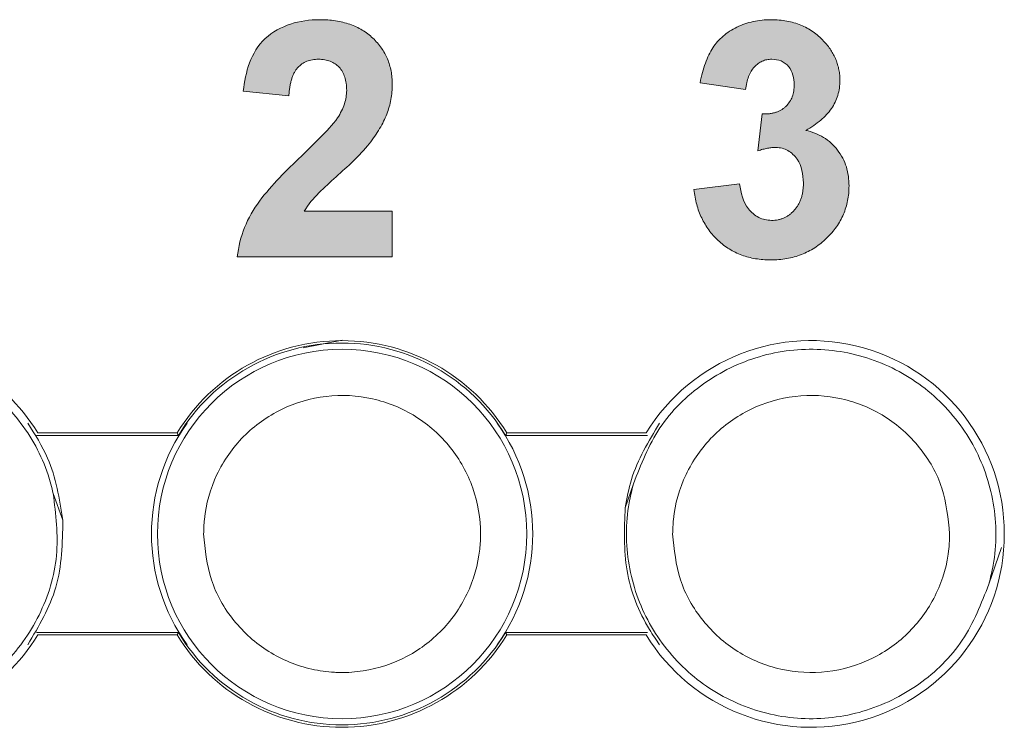
# Model space of a CAD drawing. Extents: x 222 to 1672, y 144 to 807.
# Drawn here: x 1414 to 1420, y 458 to 462 of the extents above; entities that cross this region are included whole.
import ezdxf

# ---------------------------------------------------------------- set-up
doc = ezdxf.new("R2010")
doc.units = 0
doc.header["$LTSCALE"] = 2
doc.header["$MEASUREMENT"] = 0
doc.layers.get('0').update_dxf_attribs({"linetype": 'CONTINUOUS'})
doc.layers.add('DIM', color=7, linetype='CONTINUOUS')

msp = doc.modelspace()

# ---------------------------------------------------------------- hatches: boundary and pattern name
at = {"layer": 'DIM', "lineweight": 5}
h = msp.add_hatch(color=256, dxfattribs=at)
edge = h.paths.add_edge_path(flags=0)
edge.add_spline(control_points=[(1416.05939, 461.13007), (1416.03163, 461.09108), (1415.99848, 461.05684), (1415.93134, 460.98912), (1415.89716, 460.95586), (1415.86286, 460.92273)], knot_values=[0, 0, 0, 0, 1, 1, 2, 2, 2, 2], weights=[1, 1, 1, 1, 1, 1], degree=3, periodic=0)
edge.add_spline(control_points=[(1415.86286, 460.92273), (1415.78291, 460.84587), (1415.70298, 460.76796), (1415.60375, 460.63486), (1415.57546, 460.58635), (1415.53497, 460.48509), (1415.52297, 460.43174), (1415.51558, 460.37686)], knot_values=[0, 0, 0, 0, 1, 1, 1.5, 1.5, 2, 2, 2, 2], weights=[1, 1, 1, 1, 1, 1, 1, 1], degree=3, periodic=0)
edge.add_line((1415.51558, 460.37686), (1416.35522, 460.37686))
edge.add_line((1416.35522, 460.37686), (1416.35522, 460.62382))
edge.add_line((1416.35522, 460.62382), (1415.87803, 460.62382))
edge.add_spline(control_points=[(1415.87803, 460.62382), (1415.90073, 460.66044), (1415.92728, 460.69351), (1415.98797, 460.7526), (1416.0191, 460.78141), (1416.11346, 460.86697), (1416.1778, 460.92297), (1416.23072, 460.98962)], knot_values=[0, 0, 0, 0, 0.5, 0.5, 1, 1, 2, 2, 2, 2], weights=[1, 1, 1, 1, 1, 1, 1, 1], degree=3, periodic=0)
edge.add_spline(control_points=[(1416.23072, 460.98962), (1416.24105, 461.00327), (1416.26106, 461.02972), (1416.28663, 461.07062), (1416.30864, 461.11015), (1416.32572, 461.1495), (1416.3392, 461.18876), (1416.34832, 461.22887), (1416.35428, 461.26992), (1416.35491, 461.29769), (1416.35522, 461.31168)], knot_values=[0, 0, 0, 0, 0.2916211, 0.5647971, 0.8210742, 1.0618278, 1.2946723, 1.5271452, 1.7616475, 2, 2, 2, 2], weights=[1, 1, 1, 1, 1, 1, 1, 1, 1, 1, 1], degree=3, periodic=0)
edge.add_spline(control_points=[(1416.35522, 461.31168), (1416.35498, 461.32388), (1416.35451, 461.34787), (1416.34908, 461.383), (1416.34089, 461.4166), (1416.32964, 461.44881), (1416.31451, 461.47921), (1416.29637, 461.50827), (1416.275, 461.53585), (1416.25029, 461.56149), (1416.22289, 461.58487), (1416.19282, 461.60537), (1416.16019, 461.62264), (1416.12512, 461.63685), (1416.08747, 461.64751), (1416.04759, 461.65556), (1416.00514, 461.66018), (1415.97606, 461.66073), (1415.96112, 461.66102)], knot_values=[0, 0, 0, 0, 0.1235359, 0.2430179, 0.3593862, 0.4737507, 0.5880359, 0.7028355, 0.8205401, 0.9410295, 1.0631198, 1.1851079, 1.3091473, 1.4366586, 1.5678726, 1.705266, 1.8486701, 2, 2, 2, 2], weights=[1, 1, 1, 1, 1, 1, 1, 1, 1, 1, 1, 1, 1, 1, 1, 1, 1, 1, 1], degree=3, periodic=0)
edge.add_spline(control_points=[(1415.96112, 461.66102), (1415.90779, 461.66032), (1415.85475, 461.65416), (1415.7544, 461.62082), (1415.70643, 461.59487), (1415.62823, 461.52247), (1415.60052, 461.47563), (1415.56368, 461.37764), (1415.55474, 461.326), (1415.54851, 461.27361)], knot_values=[0, 0, 0, 0, 0.5, 0.5, 1, 1, 1.5, 1.5, 2, 2, 2, 2], weights=[1, 1, 1, 1, 1, 1, 1, 1, 1, 1], degree=3, periodic=0)
edge.add_line((1415.54851, 461.27361), (1415.79546, 461.24943))
edge.add_spline(control_points=[(1415.79546, 461.24943), (1415.79603, 461.25802), (1415.79713, 461.27456), (1415.80058, 461.29833), (1415.80487, 461.32016), (1415.8102, 461.34017), (1415.81692, 461.35822), (1415.82462, 461.37452), (1415.83329, 461.38901), (1415.84628, 461.40545), (1415.86558, 461.4221), (1415.89238, 461.43696), (1415.92314, 461.4455), (1415.94478, 461.44649), (1415.95598, 461.44699)], knot_values=[0, 0, 0, 0, 0.1797459, 0.3462231, 0.5015366, 0.644539, 0.7783326, 0.9033566, 1.0207392, 1.1304308, 1.3399413, 1.5484302, 1.7662421, 2, 2, 2, 2], weights=[1, 1, 1, 1, 1, 1, 1, 1, 1, 1, 1, 1, 1, 1, 1], degree=3, periodic=0)
edge.add_spline(control_points=[(1415.95598, 461.44699), (1415.96726, 461.44646), (1415.98884, 461.44543), (1416.01945, 461.43744), (1416.04609, 461.42352), (1416.06865, 461.4041), (1416.08666, 461.37938), (1416.09953, 461.34982), (1416.10694, 461.31556), (1416.10781, 461.29131), (1416.10827, 461.2785)], knot_values=[0, 0, 0, 0, 0.2624621, 0.5021836, 0.7299072, 0.9564199, 1.1892243, 1.4359275, 1.7018521, 2, 2, 2, 2], weights=[1, 1, 1, 1, 1, 1, 1, 1, 1, 1, 1], degree=3, periodic=0)
edge.add_spline(control_points=[(1416.10827, 461.2785), (1416.10763, 461.26619), (1416.10633, 461.24116), (1416.09689, 461.20371), (1416.08117, 461.16624), (1416.06683, 461.14242), (1416.05939, 461.13007)], knot_values=[0, 0, 0, 0, 0.4661912, 0.947618, 1.4544089, 2, 2, 2, 2], weights=[1, 1, 1, 1, 1, 1, 1], degree=3, periodic=0)
h = msp.add_hatch(color=256, dxfattribs=at)
edge = h.paths.add_edge_path(flags=0)
edge.add_spline(control_points=[(1418.58176, 460.7779), (1418.58161, 460.77035), (1418.58133, 460.75556), (1418.57899, 460.73396), (1418.57515, 460.71348), (1418.56976, 460.69419), (1418.56289, 460.676), (1418.55402, 460.65931), (1418.54392, 460.64369), (1418.53245, 460.62929), (1418.51952, 460.61665), (1418.5063, 460.60505), (1418.4918, 460.5959), (1418.47704, 460.58767), (1418.46109, 460.58189), (1418.44459, 460.57742), (1418.42732, 460.57481), (1418.41558, 460.57455), (1418.40966, 460.57442)], knot_values=[0, 0, 0, 0, 0.151661, 0.2971724, 0.4356746, 0.5698245, 0.6990519, 0.8254005, 0.9486589, 1.0723977, 1.1941912, 1.3115182, 1.4247403, 1.5380148, 1.6503028, 1.7643603, 1.8810407, 2, 2, 2, 2], weights=[1, 1, 1, 1, 1, 1, 1, 1, 1, 1, 1, 1, 1, 1, 1, 1, 1, 1, 1], degree=3, periodic=0)
edge.add_spline(control_points=[(1418.40966, 460.57442), (1418.38531, 460.57559), (1418.36104, 460.57968), (1418.31782, 460.60174), (1418.29928, 460.61821), (1418.25416, 460.67516), (1418.24275, 460.72403), (1418.23602, 460.77199)], knot_values=[0, 0, 0, 0, 0.5, 0.5, 1, 1, 2, 2, 2, 2], weights=[1, 1, 1, 1, 1, 1, 1, 1], degree=3, periodic=0)
edge.add_line((1418.23602, 460.77199), (1417.98907, 460.74163))
edge.add_spline(control_points=[(1417.98907, 460.74163), (1417.99078, 460.7277), (1417.99415, 460.7004), (1418.00346, 460.6608), (1418.01512, 460.6231), (1418.03011, 460.58744), (1418.04819, 460.55388), (1418.06921, 460.52236), (1418.09279, 460.49259), (1418.11964, 460.46551), (1418.14853, 460.44068), (1418.17984, 460.41944), (1418.21267, 460.4009), (1418.2475, 460.38593), (1418.2843, 460.37469), (1418.32277, 460.36652), (1418.36303, 460.3611), (1418.39052, 460.36064), (1418.40452, 460.3604)], knot_values=[0, 0, 0, 0, 0.1351104, 0.2647113, 0.3911107, 0.5147174, 0.6366356, 0.7575571, 0.8791645, 1.0017854, 1.1242198, 1.2453807, 1.3655244, 1.4868511, 1.6096054, 1.7354452, 1.8653141, 2, 2, 2, 2], weights=[1, 1, 1, 1, 1, 1, 1, 1, 1, 1, 1, 1, 1, 1, 1, 1, 1, 1, 1], degree=3, periodic=0)
edge.add_spline(control_points=[(1418.40452, 460.3604), (1418.41928, 460.36074), (1418.44839, 460.36143), (1418.49107, 460.3668), (1418.53185, 460.37622), (1418.57077, 460.38897), (1418.60782, 460.4057), (1418.64322, 460.42558), (1418.67629, 460.44995), (1418.70741, 460.47718), (1418.73578, 460.50704), (1418.76068, 460.53878), (1418.78158, 460.57221), (1418.79906, 460.60698), (1418.81213, 460.64358), (1418.82161, 460.68157), (1418.82785, 460.72111), (1418.82842, 460.74804), (1418.82871, 460.7617)], knot_values=[0, 0, 0, 0, 0.1360729, 0.2683363, 0.3956604, 0.5213944, 0.6452357, 0.7698516, 0.8949179, 1.0231905, 1.1506741, 1.2740098, 1.3944153, 1.513548, 1.6320706, 1.7518936, 1.874194, 2, 2, 2, 2], weights=[1, 1, 1, 1, 1, 1, 1, 1, 1, 1, 1, 1, 1, 1, 1, 1, 1, 1, 1], degree=3, periodic=0)
edge.add_spline(control_points=[(1418.82871, 460.7617), (1418.82787, 460.7963), (1418.82433, 460.83048), (1418.80391, 460.89682), (1418.78786, 460.92767), (1418.74549, 460.98272), (1418.72033, 461.00602), (1418.66074, 461.0422), (1418.62841, 461.0539), (1418.59462, 461.0619)], knot_values=[0, 0, 0, 0, 0.5, 0.5, 1, 1, 1.5, 1.5, 2, 2, 2, 2], weights=[1, 1, 1, 1, 1, 1, 1, 1, 1, 1], degree=3, periodic=0)
edge.add_spline(control_points=[(1418.59462, 461.0619), (1418.60923, 461.07033), (1418.63748, 461.08662), (1418.67507, 461.11545), (1418.70752, 461.14577), (1418.73388, 461.17873), (1418.7541, 461.21404), (1418.76873, 461.25136), (1418.77782, 461.29084), (1418.77882, 461.31798), (1418.77932, 461.33175)], knot_values=[0, 0, 0, 0, 0.2933719, 0.5671357, 0.8226418, 1.0648522, 1.2988751, 1.5281125, 1.7606071, 2, 2, 2, 2], weights=[1, 1, 1, 1, 1, 1, 1, 1, 1, 1, 1], degree=3, periodic=0)
edge.add_spline(control_points=[(1418.77932, 461.33175), (1418.77909, 461.34154), (1418.77863, 461.36103), (1418.77443, 461.38984), (1418.76737, 461.41778), (1418.75789, 461.44511), (1418.74514, 461.4714), (1418.73012, 461.49726), (1418.71217, 461.52214), (1418.69834, 461.53766), (1418.69134, 461.54552)], knot_values=[0, 0, 0, 0, 0.2477967, 0.4934815, 0.7352288, 0.9769858, 1.2246778, 1.4738409, 1.7336043, 2, 2, 2, 2], weights=[1, 1, 1, 1, 1, 1, 1, 1, 1, 1, 1], degree=3, periodic=0)
edge.add_spline(control_points=[(1418.69134, 461.54552), (1418.68228, 461.55474), (1418.66435, 461.57299), (1418.63407, 461.59643), (1418.6019, 461.61675), (1418.56716, 461.63289), (1418.53044, 461.64557), (1418.49156, 461.65453), (1418.45046, 461.66005), (1418.42228, 461.66069), (1418.40786, 461.66102)], knot_values=[0, 0, 0, 0, 0.2456744, 0.4861395, 0.7264497, 0.9679524, 1.2129546, 1.4641753, 1.7257553, 2, 2, 2, 2], weights=[1, 1, 1, 1, 1, 1, 1, 1, 1, 1, 1], degree=3, periodic=0)
edge.add_spline(control_points=[(1418.40786, 461.66102), (1418.39102, 461.66056), (1418.35802, 461.65964), (1418.30989, 461.65163), (1418.26417, 461.63911), (1418.22137, 461.62136), (1418.18196, 461.59941), (1418.14686, 461.57317), (1418.11627, 461.54325), (1418.09014, 461.50896), (1418.06856, 461.46959), (1418.04977, 461.42493), (1418.03387, 461.37434), (1418.02607, 461.33826), (1418.02199, 461.3194)], knot_values=[0, 0, 0, 0, 0.1775875, 0.3480706, 0.5133869, 0.6768927, 0.8357117, 0.9882749, 1.1380047, 1.2858664, 1.4414324, 1.6105097, 1.7965284, 2, 2, 2, 2], weights=[1, 1, 1, 1, 1, 1, 1, 1, 1, 1, 1, 1, 1, 1, 1], degree=3, periodic=0)
edge.add_line((1418.02199, 461.3194), (1418.26895, 461.28236))
edge.add_spline(control_points=[(1418.26895, 461.28236), (1418.27068, 461.29502), (1418.27399, 461.31913), (1418.28371, 461.35266), (1418.29727, 461.38155), (1418.31492, 461.4052), (1418.33547, 461.42388), (1418.35847, 461.43715), (1418.38352, 461.44569), (1418.40102, 461.44655), (1418.40992, 461.44699)], knot_values=[0, 0, 0, 0, 0.3201526, 0.6092116, 0.8716646, 1.1158424, 1.34415, 1.5627713, 1.7775657, 2, 2, 2, 2], weights=[1, 1, 1, 1, 1, 1, 1, 1, 1, 1, 1], degree=3, periodic=0)
edge.add_spline(control_points=[(1418.40992, 461.44699), (1418.42736, 461.4462), (1418.4449, 461.44424), (1418.47673, 461.43061), (1418.4908, 461.41991), (1418.52407, 461.37968), (1418.53111, 461.34452), (1418.53237, 461.31014)], knot_values=[0, 0, 0, 0, 0.5, 0.5, 1, 1, 2, 2, 2, 2], weights=[1, 1, 1, 1, 1, 1, 1, 1], degree=3, periodic=0)
edge.add_spline(control_points=[(1418.53237, 461.31014), (1418.53183, 461.29852), (1418.5308, 461.27608), (1418.52261, 461.24405), (1418.50804, 461.21595), (1418.49166, 461.19569), (1418.47589, 461.18201), (1418.46278, 461.17302), (1418.44842, 461.16537), (1418.43269, 461.15966), (1418.41579, 461.15485), (1418.39758, 461.15192), (1418.37813, 461.1503), (1418.36482, 461.15053), (1418.35795, 461.15065)], knot_values=[0, 0, 0, 0, 0.2587684, 0.4997303, 0.7295751, 0.9590306, 1.075491, 1.1936626, 1.3124503, 1.4369978, 1.565852, 1.7034192, 1.8471623, 2, 2, 2, 2], weights=[1, 1, 1, 1, 1, 1, 1, 1, 1, 1, 1, 1, 1, 1, 1], degree=3, periodic=0)
edge.add_line((1418.35795, 461.15065), (1418.3348, 460.95129))
edge.add_spline(control_points=[(1418.3348, 460.95129), (1418.34394, 460.95408), (1418.3614, 460.95942), (1418.38705, 460.96496), (1418.41056, 460.96898), (1418.42568, 460.96937), (1418.43281, 460.96955)], knot_values=[0, 0, 0, 0, 0.5727948, 1.094248, 1.5727372, 2, 2, 2, 2], weights=[1, 1, 1, 1, 1, 1, 1], degree=3, periodic=0)
edge.add_spline(control_points=[(1418.43281, 460.96955), (1418.45565, 460.96802), (1418.47848, 460.96409), (1418.51779, 460.94097), (1418.53417, 460.92479), (1418.57306, 460.8693), (1418.58008, 460.82294), (1418.58176, 460.7779)], knot_values=[0, 0, 0, 0, 0.5, 0.5, 1, 1, 2, 2, 2, 2], weights=[1, 1, 1, 1, 1, 1, 1, 1], degree=3, periodic=0)

# ---------------------------------------------------------------- linework, layer by layer
at = {"linetype": 'Continuous', "lineweight": 5}
for p, q in [((1415.79546, 461.24943), (1415.54851, 461.27361)), ((1418.26895, 461.28236), (1418.02199, 461.3194)), ((1418.3348, 460.95128), (1418.35795, 461.15065)), ((1417.98907, 460.74163), (1418.23602, 460.77199)), ((1415.87803, 460.62382), (1416.35522, 460.62382)), ((1416.35522, 460.62382), (1416.35522, 460.37686)), ((1416.35522, 460.37686), (1415.51558, 460.37686)), ((1416.08357, 459.92675), (1415.87201, 459.88467)), ((1415.24088, 459.47673), (1415.24381, 459.47673)), ((1416.92333, 459.47673), (1416.92462, 459.47673)), ((1414.42803, 459.41059), (1415.19746, 459.41059)), ((1415.1901, 459.42368), (1414.43539, 459.42368)), ((1416.96803, 459.41059), (1417.73746, 459.41059)), ((1417.7301, 459.42368), (1416.97539, 459.42368)), ((1417.66103, 459.14784), (1417.61684, 459.01902)), ((1414.51935, 459.09546), (1414.57157, 458.95158)), ((1419.65384, 458.80311), (1419.58611, 458.60557)), ((1415.19746, 458.34313), (1414.42803, 458.34313)), ((1417.73746, 458.34313), (1416.96803, 458.34313)), ((1414.43539, 458.33004), (1415.1901, 458.33004)), ((1416.97539, 458.33004), (1417.7301, 458.33004)), ((1415.24381, 458.27673), (1415.24106, 458.27673)), ((1416.92333, 458.27673), (1416.92443, 458.27673))]:
    msp.add_line(p, q, dxfattribs=at)
at = {"linetype": 'Continuous', "lineweight": 5, "flags": 128}
for points in [[(1415.19746, 459.41059), (1415.19239, 459.4196), (1415.1901, 459.42368)], [(1416.96803, 459.41059), (1416.9731, 459.4196), (1416.97539, 459.42368)], [(1415.19746, 458.34313), (1415.19239, 458.33413), (1415.1901, 458.33004)], [(1416.96803, 458.34313), (1416.9731, 458.33413), (1416.97539, 458.33004)]]:
    msp.add_lwpolyline(points, dxfattribs=at)
at = {"linetype": 'Continuous', "lineweight": 5}
msp.add_circle((1416.08357, 458.8767), 1, dxfattribs=at)
for centre, radius, start, end in [((1413.54275, 458.87686), 1.04682, 31.4908, 148.5092), ((1416.08275, 458.87686), 1.04682, 31.4908, 148.5092), ((1416.08275, 458.87686), 1.03373, 31.08527, 148.91473), ((1418.62275, 458.87686), 1.04682, 211.4908, 148.5092), ((1416.08357, 458.87673), 1.03208, 144.45452, 215.54548), ((1416.08357, 458.87673), 1.03208, 324.45452, 35.54548), ((1416.08275, 458.87686), 1.03373, 211.08527, 328.91473), ((1413.54275, 458.87686), 1.04682, 211.4908, 328.5092), ((1416.08275, 458.87686), 1.04682, 211.4908, 328.5092)]:
    msp.add_arc(centre, radius, start, end, dxfattribs=at)
for points, knots in [([(1415.54851, 461.27361), (1415.55474, 461.326), (1415.56368, 461.37764), (1415.60052, 461.47563), (1415.62823, 461.52247), (1415.70643, 461.59487), (1415.7544, 461.62082), (1415.85475, 461.65416), (1415.90779, 461.66032), (1415.96112, 461.66102)], [0, 0, 0, 0, 0.25, 0.25, 0.5, 0.5, 0.75, 0.75, 1, 1, 1, 1]), ([(1415.96112, 461.66102), (1415.97606, 461.66073), (1416.00514, 461.66018), (1416.04759, 461.65556), (1416.08747, 461.64751), (1416.12512, 461.63685), (1416.16019, 461.62264), (1416.19282, 461.60537), (1416.22289, 461.58487), (1416.25029, 461.56149), (1416.275, 461.53585), (1416.29637, 461.50827), (1416.31451, 461.47921), (1416.32964, 461.44881), (1416.34089, 461.4166), (1416.34908, 461.383), (1416.35451, 461.34787), (1416.35498, 461.32388), (1416.35522, 461.31168)], [0, 0, 0, 0, 0.075665, 0.147367, 0.2160637, 0.2816707, 0.3454263, 0.407446, 0.4684401, 0.5294852, 0.5897299, 0.6485822, 0.7059821, 0.7631246, 0.8203069, 0.8784911, 0.9382321, 1, 1, 1, 1]), ([(1418.02199, 461.3194), (1418.02607, 461.33826), (1418.03387, 461.37434), (1418.04977, 461.42493), (1418.06856, 461.46959), (1418.09014, 461.50896), (1418.11627, 461.54325), (1418.14686, 461.57317), (1418.18196, 461.59941), (1418.22137, 461.62136), (1418.26417, 461.63911), (1418.30989, 461.65163), (1418.35802, 461.65964), (1418.39102, 461.66056), (1418.40786, 461.66102)], [0, 0, 0, 0, 0.1017358, 0.1947452, 0.2792838, 0.3570668, 0.4309976, 0.5058626, 0.5821441, 0.6615536, 0.7433066, 0.8259647, 0.9112063, 1, 1, 1, 1]), ([(1418.40786, 461.66102), (1418.42228, 461.66069), (1418.45046, 461.66005), (1418.49156, 461.65453), (1418.53044, 461.64557), (1418.56716, 461.63289), (1418.6019, 461.61675), (1418.63407, 461.59643), (1418.66435, 461.57299), (1418.68228, 461.55474), (1418.69134, 461.54552)], [0, 0, 0, 0, 0.1371223, 0.2679124, 0.3935227, 0.5160238, 0.6367752, 0.7569302, 0.8771628, 1, 1, 1, 1]), ([(1418.69134, 461.54552), (1418.69834, 461.53766), (1418.71217, 461.52214), (1418.73012, 461.49726), (1418.74514, 461.4714), (1418.75789, 461.44511), (1418.76737, 461.41778), (1418.77443, 461.38984), (1418.77863, 461.36103), (1418.77909, 461.34154), (1418.77932, 461.33175)], [0, 0, 0, 0, 0.1331978, 0.2630795, 0.3876611, 0.5115071, 0.6323856, 0.7532592, 0.8761017, 1, 1, 1, 1]), ([(1415.95598, 461.44699), (1415.94478, 461.44649), (1415.92314, 461.4455), (1415.89238, 461.43696), (1415.86558, 461.4221), (1415.84628, 461.40545), (1415.83329, 461.38901), (1415.82462, 461.37452), (1415.81692, 461.35822), (1415.8102, 461.34017), (1415.80487, 461.32016), (1415.80058, 461.29833), (1415.79713, 461.27456), (1415.79603, 461.25802), (1415.79546, 461.24943)], [0, 0, 0, 0, 0.11687894, 0.22578488, 0.33002936, 0.43478458, 0.4896304, 0.54832168, 0.61083371, 0.67773048, 0.7492317, 0.82688847, 0.91012704, 1, 1, 1, 1]), ([(1416.10827, 461.2785), (1416.10781, 461.29131), (1416.10694, 461.31556), (1416.09953, 461.34982), (1416.08666, 461.37938), (1416.06865, 461.4041), (1416.04609, 461.42352), (1416.01945, 461.43744), (1415.98884, 461.44543), (1415.96726, 461.44646), (1415.95598, 461.44699)], [0, 0, 0, 0, 0.1490739, 0.2820363, 0.4053879, 0.52179, 0.6350464, 0.7489082, 0.868769, 1, 1, 1, 1]), ([(1418.40992, 461.44699), (1418.40102, 461.44655), (1418.38352, 461.44569), (1418.35847, 461.43715), (1418.33547, 461.42388), (1418.31492, 461.4052), (1418.29727, 461.38155), (1418.28371, 461.35266), (1418.27399, 461.31913), (1418.27068, 461.29502), (1418.26895, 461.28236)], [0, 0, 0, 0, 0.1112171, 0.2186144, 0.327925, 0.4420788, 0.5641677, 0.6953942, 0.8399237, 1, 1, 1, 1]), ([(1418.53237, 461.31014), (1418.53111, 461.34452), (1418.52407, 461.37968), (1418.4908, 461.41991), (1418.47673, 461.43061), (1418.4449, 461.44424), (1418.42736, 461.4462), (1418.40992, 461.44699)], [0, 0, 0, 0, 0.5, 0.5, 0.75, 0.75, 1, 1, 1, 1]), ([(1418.77932, 461.33175), (1418.77882, 461.31798), (1418.77782, 461.29084), (1418.76873, 461.25136), (1418.7541, 461.21404), (1418.73388, 461.17873), (1418.70752, 461.14577), (1418.67507, 461.11545), (1418.63748, 461.08662), (1418.60923, 461.07033), (1418.59462, 461.0619)], [0, 0, 0, 0, 0.1196965, 0.2359438, 0.3505624, 0.4675739, 0.5886791, 0.7164321, 0.853314, 1, 1, 1, 1]), ([(1416.05939, 461.13007), (1416.06683, 461.14242), (1416.08117, 461.16624), (1416.09689, 461.20371), (1416.10633, 461.24116), (1416.10763, 461.26619), (1416.10827, 461.2785)], [0, 0, 0, 0, 0.2727956, 0.526191, 0.7669044, 1, 1, 1, 1]), ([(1416.35522, 461.31168), (1416.35491, 461.29769), (1416.35428, 461.26992), (1416.34832, 461.22887), (1416.3392, 461.18876), (1416.32572, 461.1495), (1416.30864, 461.11015), (1416.28663, 461.07062), (1416.26106, 461.02972), (1416.24105, 461.00327), (1416.23072, 460.98962)], [0, 0, 0, 0, 0.1191762, 0.2364274, 0.3526638, 0.4690861, 0.5894629, 0.7176015, 0.8541895, 1, 1, 1, 1]), ([(1418.35795, 461.15065), (1418.36482, 461.15053), (1418.37813, 461.1503), (1418.39758, 461.15192), (1418.41579, 461.15485), (1418.43269, 461.15966), (1418.44842, 461.16537), (1418.46278, 461.17302), (1418.47589, 461.18201), (1418.49166, 461.19569), (1418.50804, 461.21595), (1418.52261, 461.24405), (1418.5308, 461.27608), (1418.53183, 461.29852), (1418.53237, 461.31014)], [0, 0, 0, 0, 0.0764189, 0.1482904, 0.217074, 0.2815011, 0.3437749, 0.4031687, 0.4622545, 0.5204847, 0.6352124, 0.7501349, 0.8706158, 1, 1, 1, 1]), ([(1415.86286, 460.92273), (1415.89716, 460.95586), (1415.93134, 460.98912), (1415.99848, 461.05684), (1416.03163, 461.09108), (1416.05939, 461.13007)], [0, 0, 0, 0, 0.5, 0.5, 1, 1, 1, 1]), ([(1418.59462, 461.0619), (1418.62841, 461.0539), (1418.66074, 461.0422), (1418.72033, 461.00602), (1418.74549, 460.98272), (1418.78786, 460.92767), (1418.80391, 460.89682), (1418.82433, 460.83048), (1418.82787, 460.7963), (1418.82871, 460.7617)], [0, 0, 0, 0, 0.25, 0.25, 0.5, 0.5, 0.75, 0.75, 1, 1, 1, 1]), ([(1416.23072, 460.98962), (1416.1778, 460.92297), (1416.11346, 460.86697), (1416.0191, 460.78141), (1415.98797, 460.7526), (1415.92728, 460.69351), (1415.90073, 460.66044), (1415.87803, 460.62382)], [0, 0, 0, 0, 0.5, 0.5, 0.75, 0.75, 1, 1, 1, 1]), ([(1418.43281, 460.96955), (1418.42568, 460.96937), (1418.41056, 460.96898), (1418.38705, 460.96496), (1418.3614, 460.95942), (1418.34394, 460.95408), (1418.3348, 460.95129)], [0, 0, 0, 0, 0.2136314, 0.452876, 0.7136026, 1, 1, 1, 1]), ([(1418.58176, 460.7779), (1418.58008, 460.82294), (1418.57306, 460.8693), (1418.53417, 460.92479), (1418.51779, 460.94097), (1418.47848, 460.96409), (1418.45565, 460.96802), (1418.43281, 460.96955)], [0, 0, 0, 0, 0.5, 0.5, 0.75, 0.75, 1, 1, 1, 1]), ([(1415.51558, 460.37686), (1415.52297, 460.43174), (1415.53497, 460.48509), (1415.57546, 460.58635), (1415.60375, 460.63486), (1415.70298, 460.76796), (1415.78291, 460.84587), (1415.86286, 460.92273)], [0, 0, 0, 0, 0.25, 0.25, 0.5, 0.5, 1, 1, 1, 1]), ([(1418.40452, 460.3604), (1418.39052, 460.36064), (1418.36303, 460.3611), (1418.32277, 460.36652), (1418.2843, 460.37469), (1418.2475, 460.38593), (1418.21267, 460.4009), (1418.17984, 460.41944), (1418.14853, 460.44068), (1418.11964, 460.46551), (1418.09279, 460.49259), (1418.06921, 460.52236), (1418.04819, 460.55388), (1418.03011, 460.58744), (1418.01512, 460.6231), (1418.00346, 460.6608), (1417.99415, 460.7004), (1417.99078, 460.7277), (1417.98907, 460.74163)], [0, 0, 0, 0, 0.0673429, 0.1322774, 0.1951973, 0.2565744, 0.3172378, 0.3773096, 0.4378901, 0.4991073, 0.5604177, 0.6212215, 0.6816822, 0.7426413, 0.8044446, 0.8676444, 0.9324448, 1, 1, 1, 1]), ([(1418.23602, 460.77199), (1418.24275, 460.72403), (1418.25416, 460.67516), (1418.29928, 460.61821), (1418.31782, 460.60174), (1418.36104, 460.57968), (1418.38531, 460.57559), (1418.40966, 460.57442)], [0, 0, 0, 0, 0.5, 0.5, 0.75, 0.75, 1, 1, 1, 1]), ([(1418.82871, 460.7617), (1418.82842, 460.74804), (1418.82785, 460.72111), (1418.82161, 460.68157), (1418.81213, 460.64358), (1418.79906, 460.60698), (1418.78158, 460.57221), (1418.76068, 460.53878), (1418.73578, 460.50704), (1418.70741, 460.47718), (1418.67629, 460.44995), (1418.64322, 460.42558), (1418.60782, 460.4057), (1418.57077, 460.38897), (1418.53185, 460.37622), (1418.49107, 460.3668), (1418.44839, 460.36143), (1418.41928, 460.36074), (1418.40452, 460.3604)], [0, 0, 0, 0, 0.062903, 0.1240532, 0.1839647, 0.243226, 0.3027923, 0.3629951, 0.424663, 0.4884047, 0.5525411, 0.6150742, 0.6773821, 0.7393028, 0.8021698, 0.8658318, 0.9319635, 1, 1, 1, 1]), ([(1418.40966, 460.57442), (1418.41558, 460.57455), (1418.42732, 460.57481), (1418.44459, 460.57742), (1418.46109, 460.58189), (1418.47704, 460.58767), (1418.4918, 460.5959), (1418.5063, 460.60505), (1418.51952, 460.61665), (1418.53245, 460.62929), (1418.54392, 460.64369), (1418.55402, 460.65931), (1418.56289, 460.676), (1418.56976, 460.69419), (1418.57515, 460.71348), (1418.57899, 460.73396), (1418.58133, 460.75556), (1418.58161, 460.77035), (1418.58176, 460.7779)], [0, 0, 0, 0, 0.0594796, 0.1178198, 0.1748486, 0.2309926, 0.2876299, 0.3442409, 0.4029044, 0.4638011, 0.5256706, 0.5872997, 0.6504741, 0.7150878, 0.7821627, 0.8514138, 0.9241695, 1, 1, 1, 1]), ([(1412.56779, 458.65795), (1412.55398, 458.77009), (1412.52636, 458.99438), (1412.62909, 459.32415), (1412.82702, 459.6017), (1413.10785, 459.798), (1413.43726, 459.89029), (1413.77872, 459.86834), (1414.09393, 459.73459), (1414.34601, 459.50413), (1414.47374, 459.27181), (1414.51056, 459.12943), (1414.51935, 459.09546)], [0, 0, 0, 0, 0.10737271, 0.21474504, 0.32211753, 0.42949002, 0.53686231, 0.64423479, 0.75160695, 0.85897948, 0.9663522, 1, 1, 1, 1]), ([(1417.66103, 459.14784), (1417.70216, 459.25308), (1417.78442, 459.46356), (1418.0315, 459.70492), (1418.33754, 459.8551), (1418.67791, 459.89439), (1419.01161, 459.81908), (1419.30165, 459.63753), (1419.51545, 459.37007), (1419.62776, 459.04752), (1419.62977, 458.78241), (1419.59452, 458.63963), (1419.58611, 458.60557)], [0, 0, 0, 0, 0.1073726, 0.2147453, 0.3221177, 0.4294902, 0.5368627, 0.644235, 0.7516074, 0.8589798, 0.9663523, 1, 1, 1, 1]), ([(1415.33357, 458.8767), (1415.34186, 458.79237), (1415.35844, 458.6237), (1415.48775, 458.39921), (1415.67803, 458.22857), (1415.87607, 458.14741), (1416.01113, 458.1287), (1416.10447, 458.12549), (1416.24054, 458.13488), (1416.44336, 458.20226), (1416.64622, 458.3594), (1416.78578, 458.57461), (1416.8301, 458.75847), (1416.83646, 458.9434), (1416.80486, 459.12987), (1416.68043, 459.35416), (1416.48874, 459.52486), (1416.25136, 459.62242), (1415.99505, 459.63592), (1415.74878, 459.56384), (1415.54004, 459.41424), (1415.39337, 459.20422), (1415.33801, 459.01325), (1415.33442, 458.90301), (1415.33357, 458.8767)], [0, 0, 0, 0, 0.05367535, 0.10735084, 0.16102649, 0.21470204, 0.24125056, 0.24786619, 0.27441469, 0.32809028, 0.38176569, 0.43544116, 0.48911692, 0.50009954, 0.55377528, 0.60745078, 0.66112617, 0.71480172, 0.76847723, 0.82215279, 0.87582813, 0.92950391, 0.98317921, 1, 1, 1, 1]), ([(1419.37357, 458.8767), (1419.36528, 458.96104), (1419.34869, 459.12971), (1419.21941, 459.3542), (1419.02901, 459.52485), (1418.79129, 459.62242), (1418.53507, 459.63592), (1418.28878, 459.56384), (1418.08004, 459.41424), (1417.93337, 459.20422), (1417.87801, 459.01325), (1417.87442, 458.90301), (1417.87357, 458.8767)], [0, 0, 0, 0, 0.1073729, 0.2147452, 0.3221173, 0.4294899, 0.5368622, 0.6442348, 0.7516068, 0.8589797, 0.9663517, 1, 1, 1, 1]), ([(1414.57157, 458.95158), (1414.553, 459.06718), (1414.52277, 459.25538), (1414.42094, 459.41511), (1414.38166, 459.47673)], [0, 0, 0, 0, 0.614227, 1, 1, 1, 1]), ([(1417.80275, 459.47673), (1417.74295, 459.37808), (1417.65586, 459.23439), (1417.62615, 459.07042), (1417.61684, 459.01902)], [0, 0, 0, 0, 0.6865729, 1, 1, 1, 1]), ([(1419.58611, 458.60557), (1419.54498, 458.50033), (1419.46271, 458.28985), (1419.21564, 458.04849), (1418.9096, 457.89831), (1418.56923, 457.85902), (1418.23552, 457.93433), (1417.94549, 458.11588), (1417.73169, 458.38333), (1417.61937, 458.70589), (1417.61736, 458.971), (1417.65262, 459.11378), (1417.66103, 459.14784)], [0, 0, 0, 0, 0.1073727, 0.2147448, 0.3221174, 0.4294899, 0.5368624, 0.6442349, 0.7516073, 0.8589797, 0.9663523, 1, 1, 1, 1]), ([(1414.51935, 459.09546), (1414.53316, 458.98332), (1414.56078, 458.75903), (1414.45805, 458.42926), (1414.26011, 458.1517), (1413.97929, 457.95541), (1413.64988, 457.86312), (1413.30841, 457.88506), (1412.99321, 458.01882), (1412.74112, 458.24927), (1412.61339, 458.48159), (1412.57657, 458.62398), (1412.56779, 458.65795)], [0, 0, 0, 0, 0.1073721, 0.21474499, 0.32211745, 0.42948992, 0.53686235, 0.64423481, 0.75160741, 0.8589795, 0.9663522, 1, 1, 1, 1]), ([(1417.61684, 459.01902), (1417.61204, 458.90441), (1417.60244, 458.67519), (1417.70154, 458.42472), (1417.78423, 458.3038), (1417.80275, 458.27673)], [0, 0, 0, 0, 0.4369804, 0.8739607, 1, 1, 1, 1]), ([(1414.38166, 458.27673), (1414.44142, 458.37781), (1414.56432, 458.58568), (1414.56911, 458.8274), (1414.57157, 458.95158)], [0, 0, 0, 0, 0.48626059, 1, 1, 1, 1]), ([(1417.87357, 458.8767), (1417.88186, 458.79237), (1417.89844, 458.6237), (1418.02773, 458.39921), (1418.21812, 458.22856), (1418.45585, 458.13098), (1418.71206, 458.11748), (1418.95836, 458.18957), (1419.16709, 458.33917), (1419.31377, 458.54919), (1419.36913, 458.74016), (1419.37271, 458.8504), (1419.37357, 458.8767)], [0, 0, 0, 0, 0.1073721, 0.2147445, 0.3221172, 0.4294898, 0.5368623, 0.6442348, 0.7516074, 0.8589797, 0.9663525, 1, 1, 1, 1])]:
    msp.add_open_spline(points, degree=3, knots=knots, dxfattribs=at)

doc.saveas('drawing.dxf')
